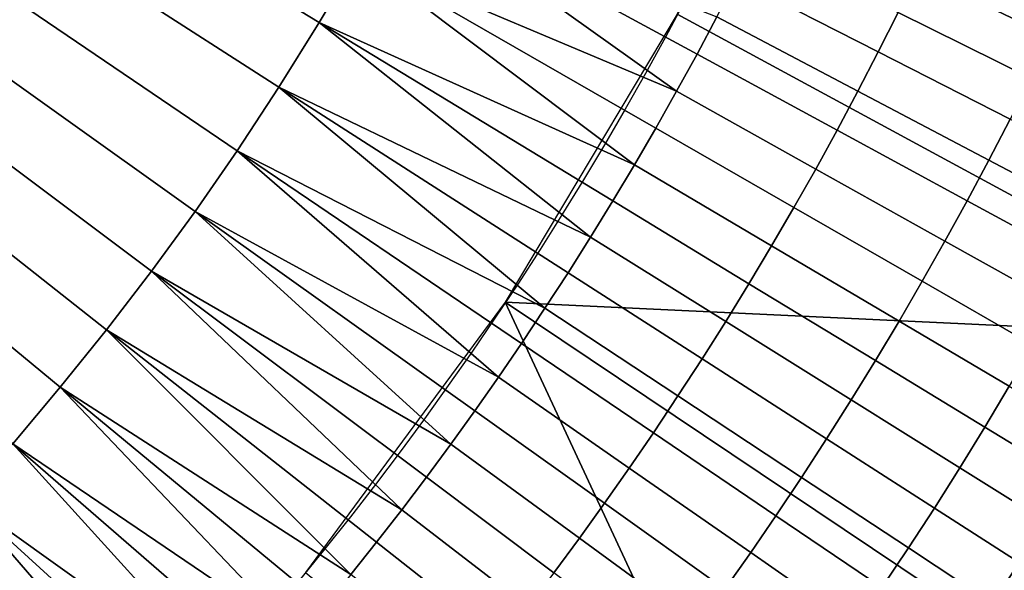
# Model space of a CAD drawing. Extents: x 1237 to 1487, y 1620 to 1870.
# Drawn here: x 1431 to 1460, y 1682 to 1698 of the extents above; entities that cross this region are included whole.
import ezdxf

# ---------------------------------------------------------------- set-up
doc = ezdxf.new("R2010")
doc.units = 0
doc.header["$MEASUREMENT"] = 0
doc.layers.add('DEFAULT', color=7, linetype='Continuous')

msp = doc.modelspace()

# ---------------------------------------------------------------- linework, layer by layer
at = {"layer": 'DEFAULT'}
for radius in [119.973, 99.973]:
    msp.add_circle((1362.314, 1744.824, -476.311), radius, dxfattribs=at)
for points in [[(1454.763, 1706.774, -476.311), (1450.565, 1697.854, -476.311), (1468.154, 1688.33, -476.311)], [(1468.154, 1688.33, -476.311), (1473.155, 1698.912, -476.311), (1454.763, 1706.774, -476.311)], [(1441.189, 1699.529, -230.385), (1440.052, 1697.605, -230.385), (1431.429, 1702.843, -226.349), (1432.44, 1704.554, -226.349)], [(1440.052, 1697.605, -230.385), (1438.868, 1695.709, -230.385), (1430.376, 1701.157, -226.349), (1431.429, 1702.843, -226.349)], [(1441.189, 1699.529, -230.385), (1442.28, 1701.481, -230.385), (1450.551, 1695.585, -234.421)], [(1442.28, 1701.481, -230.385), (1451.15, 1696.673, -234.421), (1450.551, 1695.585, -234.421)], [(1451.735, 1697.768, -234.421), (1451.15, 1696.673, -234.421), (1442.28, 1701.481, -230.385)], [(1438.868, 1695.709, -230.385), (1437.638, 1693.843, -230.385), (1429.282, 1699.498, -226.349), (1430.376, 1701.157, -226.349)], [(1462.128, 1698.412, -240.035), (1461.549, 1697.189, -240.035), (1457.63, 1699.071, -236.772), (1458.186, 1700.245, -236.772)], [(1457.059, 1697.903, -236.772), (1456.475, 1696.742, -236.772), (1452.308, 1698.87, -234.421), (1452.866, 1699.979, -234.421)], [(1437.638, 1693.843, -230.385), (1436.401, 1692.062, -230.385), (1428.183, 1697.914, -226.349), (1429.282, 1699.498, -226.349)], [(1440.052, 1697.605, -230.385), (1441.189, 1699.529, -230.385), (1449.313, 1693.432, -234.421)], [(1450.551, 1695.585, -234.421), (1449.938, 1694.505, -234.421), (1441.189, 1699.529, -230.385)], [(1441.189, 1699.529, -230.385), (1449.938, 1694.505, -234.421), (1449.313, 1693.432, -234.421)], [(1461.549, 1697.189, -240.035), (1460.955, 1695.974, -240.035), (1457.059, 1697.903, -236.772), (1457.63, 1699.071, -236.772)], [(1456.475, 1696.742, -236.772), (1455.876, 1695.589, -236.772), (1451.735, 1697.768, -234.421), (1452.308, 1698.87, -234.421)], [(1436.401, 1692.062, -230.385), (1435.123, 1690.31, -230.385), (1427.046, 1696.357, -226.349), (1428.183, 1697.914, -226.349)], [(1450.565, 1697.854, -476.311), (1445.512, 1689.395, -476.311), (1468.154, 1688.33, -476.311)], [(1455.876, 1695.589, -236.772), (1455.263, 1694.443, -236.772), (1451.15, 1696.673, -234.421), (1451.735, 1697.768, -234.421)], [(1460.955, 1695.974, -240.035), (1460.347, 1694.765, -240.035), (1456.475, 1696.742, -236.772), (1457.059, 1697.903, -236.772)], [(1438.868, 1695.709, -230.385), (1440.052, 1697.605, -230.385), (1448.023, 1691.31, -234.421)], [(1440.052, 1697.605, -230.385), (1448.675, 1692.367, -234.421), (1448.023, 1691.31, -234.421)], [(1449.313, 1693.432, -234.421), (1448.675, 1692.367, -234.421), (1440.052, 1697.605, -230.385)], [(1455.263, 1694.443, -236.772), (1454.637, 1693.305, -236.772), (1450.551, 1695.585, -234.421), (1451.15, 1696.673, -234.421)], [(1460.347, 1694.765, -240.035), (1459.723, 1693.565, -240.035), (1455.876, 1695.589, -236.772), (1456.475, 1696.742, -236.772)], [(1435.123, 1690.31, -230.385), (1433.803, 1688.589, -230.385), (1425.873, 1694.827, -226.349), (1427.046, 1696.357, -226.349)], [(1437.638, 1693.843, -230.385), (1438.868, 1695.709, -230.385), (1446.682, 1689.221, -234.421)], [(1448.023, 1691.31, -234.421), (1447.359, 1690.261, -234.421), (1438.868, 1695.709, -230.385)], [(1438.868, 1695.709, -230.385), (1447.359, 1690.261, -234.421), (1446.682, 1689.221, -234.421)], [(1454.637, 1693.305, -236.772), (1453.996, 1692.175, -236.772), (1449.938, 1694.505, -234.421), (1450.551, 1695.585, -234.421)], [(1459.723, 1693.565, -240.035), (1459.085, 1692.372, -240.035), (1455.263, 1694.443, -236.772), (1455.876, 1695.589, -236.772)], [(1433.803, 1688.589, -230.385), (1432.443, 1686.9, -230.385), (1424.664, 1693.325, -226.349), (1425.873, 1694.827, -226.349)], [(1463.697, 1693.055, -244.125), (1463.052, 1691.813, -244.125), (1459.723, 1693.565, -240.035), (1460.347, 1694.765, -240.035)], [(1453.996, 1692.175, -236.772), (1453.342, 1691.053, -236.772), (1449.313, 1693.432, -234.421), (1449.938, 1694.505, -234.421)], [(1459.085, 1692.372, -240.035), (1458.433, 1691.187, -240.035), (1454.637, 1693.305, -236.772), (1455.263, 1694.443, -236.772)], [(1436.401, 1692.062, -230.385), (1437.638, 1693.843, -230.385), (1445.312, 1687.195, -234.421)], [(1437.638, 1693.843, -230.385), (1445.993, 1688.188, -234.421), (1445.312, 1687.195, -234.421)], [(1446.682, 1689.221, -234.421), (1445.993, 1688.188, -234.421), (1437.638, 1693.843, -230.385)], [(1453.342, 1691.053, -236.772), (1452.674, 1689.938, -236.772), (1448.675, 1692.367, -234.421), (1449.313, 1693.432, -234.421)], [(1463.052, 1691.813, -244.125), (1462.392, 1690.579, -244.125), (1459.085, 1692.372, -240.035), (1459.723, 1693.565, -240.035)], [(1432.443, 1686.9, -230.385), (1431.044, 1685.244, -230.385), (1423.42, 1691.853, -226.349), (1424.664, 1693.325, -226.349)], [(1458.433, 1691.187, -240.035), (1457.766, 1690.01, -240.035), (1453.996, 1692.175, -236.772), (1454.637, 1693.305, -236.772)], [(1452.674, 1689.938, -236.772), (1451.992, 1688.832, -236.772), (1448.023, 1691.31, -234.421), (1448.675, 1692.367, -234.421)], [(1462.392, 1690.579, -244.125), (1461.718, 1689.354, -244.125), (1458.433, 1691.187, -240.035), (1459.085, 1692.372, -240.035)], [(1435.123, 1690.31, -230.385), (1436.401, 1692.062, -230.385), (1443.915, 1685.232, -234.421)], [(1445.312, 1687.195, -234.421), (1444.619, 1686.209, -234.421), (1436.401, 1692.062, -230.385)], [(1436.401, 1692.062, -230.385), (1444.619, 1686.209, -234.421), (1443.915, 1685.232, -234.421)], [(1457.766, 1690.01, -240.035), (1457.085, 1688.842, -240.035), (1453.342, 1691.053, -236.772), (1453.996, 1692.175, -236.772)], [(1451.992, 1688.832, -236.772), (1451.297, 1687.735, -236.772), (1447.359, 1690.261, -234.421), (1448.023, 1691.31, -234.421)], [(1461.718, 1689.354, -244.125), (1461.028, 1688.137, -244.125), (1457.766, 1690.01, -240.035), (1458.433, 1691.187, -240.035)], [(1457.085, 1688.842, -240.035), (1456.389, 1687.682, -240.035), (1452.674, 1689.938, -236.772), (1453.342, 1691.053, -236.772)], [(1433.803, 1688.589, -230.385), (1435.123, 1690.31, -230.385), (1442.472, 1683.302, -234.421)], [(1435.123, 1690.31, -230.385), (1443.199, 1684.263, -234.421), (1442.472, 1683.302, -234.421)], [(1443.915, 1685.232, -234.421), (1443.199, 1684.263, -234.421), (1435.123, 1690.31, -230.385)], [(1451.297, 1687.735, -236.772), (1450.589, 1686.646, -236.772), (1446.682, 1689.221, -234.421), (1447.359, 1690.261, -234.421)], [(1456.389, 1687.682, -240.035), (1455.68, 1686.53, -240.035), (1451.992, 1688.832, -236.772), (1452.674, 1689.938, -236.772)], [(1461.028, 1688.137, -244.125), (1460.323, 1686.928, -244.125), (1457.085, 1688.842, -240.035), (1457.766, 1690.01, -240.035)], [(1445.512, 1689.395, -476.311), (1439.645, 1681.465, -476.311), (1455.118, 1668.79, -476.311)], [(1455.118, 1668.79, -476.311), (1462.13, 1678.263, -476.311), (1445.512, 1689.395, -476.311)], [(1462.13, 1678.263, -476.311), (1468.154, 1688.33, -476.311), (1445.512, 1689.395, -476.311)], [(1450.589, 1686.646, -236.772), (1449.868, 1685.566, -236.772), (1445.993, 1688.188, -234.421), (1446.682, 1689.221, -234.421)], [(1455.68, 1686.53, -240.035), (1454.956, 1685.387, -240.035), (1451.297, 1687.735, -236.772), (1451.992, 1688.832, -236.772)], [(1460.323, 1686.928, -244.125), (1459.604, 1685.729, -244.125), (1456.389, 1687.682, -240.035), (1457.085, 1688.842, -240.035)], [(1432.443, 1686.9, -230.385), (1433.803, 1688.589, -230.385), (1440.983, 1681.408, -234.421)], [(1442.472, 1683.302, -234.421), (1441.733, 1682.351, -234.421), (1433.803, 1688.589, -230.385)], [(1433.803, 1688.589, -230.385), (1441.733, 1682.351, -234.421), (1440.983, 1681.408, -234.421)], [(1449.868, 1685.566, -236.772), (1449.155, 1684.526, -236.772), (1445.312, 1687.195, -234.421), (1445.993, 1688.188, -234.421)], [(1454.956, 1685.387, -240.035), (1454.219, 1684.254, -240.035), (1450.589, 1686.646, -236.772), (1451.297, 1687.735, -236.772)], [(1459.604, 1685.729, -244.125), (1458.87, 1684.538, -244.125), (1455.68, 1686.53, -240.035), (1456.389, 1687.682, -240.035)], [(1449.155, 1684.526, -236.772), (1448.43, 1683.495, -236.772), (1444.619, 1686.209, -234.421), (1445.312, 1687.195, -234.421)], [(1431.044, 1685.244, -230.385), (1432.443, 1686.9, -230.385), (1439.451, 1679.551, -234.421)], [(1432.443, 1686.9, -230.385), (1440.223, 1680.475, -234.421), (1439.451, 1679.551, -234.421)], [(1440.983, 1681.408, -234.421), (1440.223, 1680.475, -234.421), (1432.443, 1686.9, -230.385)], [(1462.868, 1685.425, -248.864), (1462.13, 1684.194, -248.864), (1459.604, 1685.729, -244.125), (1460.323, 1686.928, -244.125)], [(1454.219, 1684.254, -240.035), (1453.468, 1683.129, -240.035), (1449.868, 1685.566, -236.772), (1450.589, 1686.646, -236.772)], [(1458.87, 1684.538, -244.125), (1458.122, 1683.356, -244.125), (1454.956, 1685.387, -240.035), (1455.68, 1686.53, -240.035)], [(1448.43, 1683.495, -236.772), (1447.693, 1682.472, -236.772), (1443.915, 1685.232, -234.421), (1444.619, 1686.209, -234.421)], [(1462.13, 1684.194, -248.864), (1461.377, 1682.973, -248.864), (1458.87, 1684.538, -244.125), (1459.604, 1685.729, -244.125)], [(1453.468, 1683.129, -240.035), (1452.726, 1682.047, -240.035), (1449.155, 1684.526, -236.772), (1449.868, 1685.566, -236.772)], [(1458.122, 1683.356, -244.125), (1457.36, 1682.184, -244.125), (1454.219, 1684.254, -240.035), (1454.956, 1685.387, -240.035)], [(1429.606, 1683.623, -230.385), (1431.044, 1685.244, -230.385), (1437.874, 1677.73, -234.421)], [(1439.451, 1679.551, -234.421), (1438.668, 1678.635, -234.421), (1431.044, 1685.244, -230.385)], [(1431.044, 1685.244, -230.385), (1438.668, 1678.635, -234.421), (1437.874, 1677.73, -234.421)], [(1447.693, 1682.472, -236.772), (1446.944, 1681.458, -236.772), (1443.199, 1684.263, -234.421), (1443.915, 1685.232, -234.421)], [(1452.726, 1682.047, -240.035), (1451.971, 1680.973, -240.035), (1448.43, 1683.495, -236.772), (1449.155, 1684.526, -236.772)], [(1461.377, 1682.973, -248.864), (1460.61, 1681.76, -248.864), (1458.122, 1683.356, -244.125), (1458.87, 1684.538, -244.125)], [(1446.944, 1681.458, -236.772), (1446.183, 1680.454, -236.772), (1442.472, 1683.302, -234.421), (1443.199, 1684.263, -234.421)], [(1457.36, 1682.184, -244.125), (1456.583, 1681.021, -244.125), (1453.468, 1683.129, -240.035), (1454.219, 1684.254, -240.035)], [(1428.129, 1682.036, -230.385), (1429.606, 1683.623, -230.385), (1436.255, 1675.948, -234.421)], [(1429.606, 1683.623, -230.385), (1437.07, 1676.834, -234.421), (1436.255, 1675.948, -234.421)], [(1437.874, 1677.73, -234.421), (1437.07, 1676.834, -234.421), (1429.606, 1683.623, -230.385)], [(1446.183, 1680.454, -236.772), (1445.411, 1679.458, -236.772), (1441.733, 1682.351, -234.421), (1442.472, 1683.302, -234.421)], [(1451.971, 1680.973, -240.035), (1451.204, 1679.908, -240.035), (1447.693, 1682.472, -236.772), (1448.43, 1683.495, -236.772)], [(1460.61, 1681.76, -248.864), (1459.827, 1680.557, -248.864), (1457.36, 1682.184, -244.125), (1458.122, 1683.356, -244.125)], [(1456.583, 1681.021, -244.125), (1455.816, 1679.901, -244.125), (1452.726, 1682.047, -240.035), (1453.468, 1683.129, -240.035)], [(1451.204, 1679.908, -240.035), (1450.424, 1678.853, -240.035), (1446.944, 1681.458, -236.772), (1447.693, 1682.472, -236.772)], [(1445.411, 1679.458, -236.772), (1444.626, 1678.472, -236.772), (1440.983, 1681.408, -234.421), (1441.733, 1682.351, -234.421)], [(1459.827, 1680.557, -248.864), (1459.031, 1679.364, -248.864), (1456.583, 1681.021, -244.125), (1457.36, 1682.184, -244.125)], [(1426.615, 1680.486, -230.385), (1428.129, 1682.036, -230.385), (1434.594, 1674.205, -234.421)], [(1436.255, 1675.948, -234.421), (1435.43, 1675.071, -234.421), (1428.129, 1682.036, -230.385)], [(1428.129, 1682.036, -230.385), (1435.43, 1675.071, -234.421), (1434.594, 1674.205, -234.421)], [(1455.816, 1679.901, -244.125), (1455.035, 1678.791, -244.125), (1451.971, 1680.973, -240.035), (1452.726, 1682.047, -240.035)], [(1462.299, 1680.677, -254.005), (1461.503, 1679.453, -254.005), (1459.827, 1680.557, -248.864), (1460.61, 1681.76, -248.864)]]:
    msp.add_3dface(points, dxfattribs=at)

doc.saveas('drawing.dxf')
